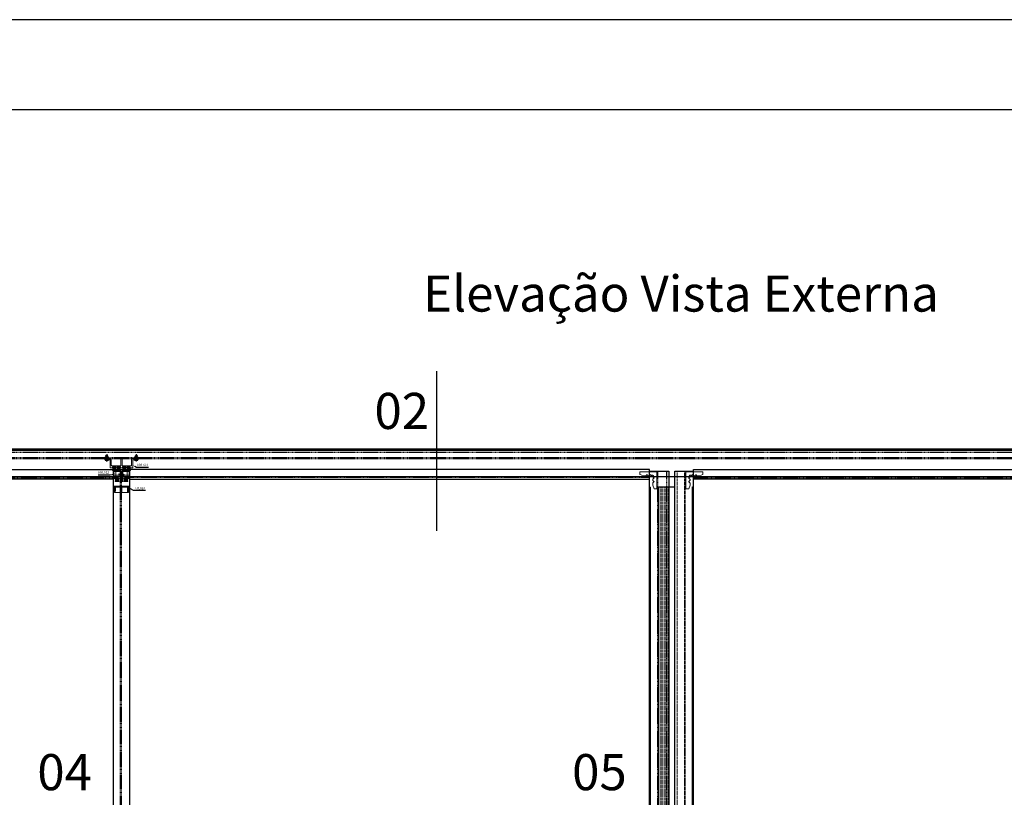
# Model space of a CAD drawing. Units: millimetres. Extents: x -1381 to 1106, y -2022 to 1644.
# Drawn here: x 610 to 829, y 521 to 693 of the extents above; entities that cross this region are included whole.
import ezdxf

# ---------------------------------------------------------------- set-up
doc = ezdxf.new("R2010")
doc.units = ezdxf.units.MM
for name, pattern in [('ACISOWELD', [3, 2, -1]), ('AM_ISO02W050x2', [3.75, 3, -0.75]), ('AM_ISO08W050', [18, 12, -1.5, 3, -1.5]), ('AM_ISO08W050x2', [9, 6, -0.75, 1.5, -0.75]), ('HIDDEN', [9.525, 6.35, -3.175])]:
    doc.linetypes.add(name, pattern=pattern)
for name, color, linetype, lineweight in [('AM_0N', 7, 'Continuous', 50), ('AM_4N', 3, 'Continuous', 25), ('AM_5', 3, 'Continuous', 25), ('AM_7N', 4, 'AM_ISO08W050', 25), ('PBR-Brush-Seals', 32, 'Continuous', 0), ('PBR-Hardware', 134, 'Continuous', 13), ('PBR-Hidden 2', 8, 'HIDDEN', 0)]:
    doc.layers.add(name, color=color, linetype=linetype, lineweight=lineweight)
doc.layers.add('AM_12N', color=7, linetype='Continuous', lineweight=50, plot=False)
doc.layers.add('AM_AL-Shade', color=252, linetype='Continuous')
doc.styles.get("Standard").update_dxf_attribs({"font": 'arial.ttf'})

# ---------------------------------------------------------------- blocks, each defined once
blk = doc.blocks.new('*U142')
blk.add_lwpolyline([(60.2, 107.2), (60.2, 4878), (0, 4938.2), (0, 107.2), (0, 0), (60.2, 60.2)], close=True)
blk.add_lwpolyline([(2, 2), (2, 107.2), (2, 4936.2)])
at = {"linetype": 'ACISOWELD'}
for points in [[(6.9, 18.5), (6.9, 107.2), (6.9, 4931.3)], [(6.9, 6.9), (6.9, 107.2), (6.9, 4931.3)], [(18.5, 18.5), (18.5, 107.2), (18.5, 4919.7)], [(20.4, 20.4), (20.4, 107.2), (20.4, 4917.9)]]:
    blk.add_lwpolyline(points, dxfattribs=at)
blk = doc.blocks.new('*U113')
at = {"linetype": 'ACISOWELD'}
blk.add_line((0, 4.1), (1153.2, 4.1), dxfattribs=at)
blk.add_lwpolyline([(0, 22), (1153.2, 22), (1153.2, 0), (0, 0)], close=True)
blk = doc.blocks.new('*U114')
at = {"linetype": 'ACISOWELD'}
for p, q in [((14.8, 42.6), (14.8, -1972.2)), ((16.9, 42.6), (16.9, -1972.2))]:
    blk.add_line(p, q, dxfattribs=at)
blk.add_line((35, 7.2), (0.1, 7.2))
blk.add_lwpolyline([(0, 42.6), (35, 42.6), (35, -1972.2), (0, -1972.2)], close=True)
blk = doc.blocks.new('*U115')
at = {"linetype": 'ACISOWELD'}
for p, q in [((-16.6, 59.1), (-16.6, -1955.8)), ((3.6, 59.1), (3.6, -1955.8))]:
    blk.add_line(p, q, dxfattribs=at)
for q in [(19.7, -1955.8), (21.5, 24.1)]:
    blk.add_line((19.7, 24.1), q)
blk.add_lwpolyline([(21.5, 59.1), (-21.5, 59.1), (-21.5, -1955.8), (21.5, -1955.8)], close=True)
blk = doc.blocks.new('NYL624-01_b_f')
for p, q in [((-7.9, 2.2), (-7.9, 2)), ((-5.5, 2.2), (-5.5, 2)), ((-4.2, 2.2), (-4.2, 2)), ((-3.3, 2.2), (-3.3, 2)), ((-2.3, 2.2), (-2.3, 2)), ((-1.1, 0), (-1.1, -12)), ((-0.3, 2.2), (-0.3, 2)), ((1.1, 0), (1.1, -12)), ((2.9, 2.2), (2.9, 2)), ((4.4, 2.2), (4.4, 2)), ((5.4, 2.2), (5.4, 2)), ((6.3, 2.2), (6.3, 2)), ((6.6, 2.2), (6.6, 2)), ((10.7, 2.2), (6.6, 2.2)), ((10.7, 2), (10.7, 2.2)), ((-15.5, -5), (-15.2, -8.4)), ((-13.5, -7.3), (-13.3, -5)), ((13.3, -5), (13.5, -7.3)), ((15.2, -8.4), (15.5, -5))]:
    blk.add_line(p, q)
blk.add_lwpolyline([(-17.7, 0), (-17.7, 27), (17.7, 27), (17.7, 0)], close=True)
for points in [[(17.7, 1.2, 0.414214), (16.9, 2), (-16.9, 2, 0.414214), (-17.7, 1.2)], [(-13.7, -12), (-13.7, -8.4, 0.181199), (-13.5, -7.3)], [(13.5, -7.3, 0.11415), (13.7, -8.4), (13.7, -12)]]:
    blk.add_lwpolyline(points, format="xyb")
for points in [[(-13.3, 0), (-13.3, -5), (-15.5, -5), (-15.5, 0)], [(-8.9, 2), (-8.9, 2.2), (-4.6, 2.2), (-4.6, 2)], [(-4.2, 2), (-4.2, 2.2), (-0.4, 2.2)], [(-0.3, 2.2), (3.8, 2.2), (3.8, 2)], [(3.9, 2.2), (6.5, 2.2), (6.5, 2)], [(13.3, 0), (13.3, -5), (15.5, -5), (15.5, 0)], [(-13.7, -8.4), (-15.2, -8.4), (-15.2, -12), (15.2, -12), (15.2, -8.4), (13.7, -8.4)]]:
    blk.add_lwpolyline(points)
blk = doc.blocks.new('FIT222')
at = {"linetype": 'Continuous'}
blk.add_hatch(color=7, dxfattribs=at).paths.add_polyline_path([(0.5, 3.5), (0, 3.5), (0, -3.5), (0.5, -3.5)])
blk.add_hatch(color=7, dxfattribs=at).paths.add_polyline_path([(0.5, 3.5), (0, 3.5), (0, -3.5), (0.5, -3.5)])
blk.add_hatch(color=7, dxfattribs=at).paths.add_polyline_path([(0.5, 3.5), (0, 3.5), (0, -3.5), (0.5, -3.5)])
at = {"color": 0}
for p, q in [((8, 3.9), (0.5, 2.5)), ((8, 3.6), (0.5, 2.3)), ((8, 3.4), (0.5, 2.1)), ((8, 3.2), (0.5, 1.9)), ((8, 3), (0.5, 1.6)), ((8, 2.8), (0.5, 1.4)), ((8, 2.6), (0.5, 1.2)), ((8, 2.4), (0.5, 1)), ((8, 2.2), (0.5, 0.8)), ((8, 2), (0.5, 0.6)), ((8, 1.8), (0.5, 0.6)), ((0.5, 0.6), (8, 1.5)), ((0.5, 0.6), (8, 1.2)), ((0.5, 0.5), (8, 0.9)), ((0.5, 0.4), (8, 0.6)), ((0.5, 0.4), (8, 0.4)), ((0.5, 0.2), (8, 0.2)), ((0.5, 0), (8, 0)), ((0.5, -0.2), (8, -0.2)), ((0.5, -0.4), (8, -0.4)), ((0.5, -0.4), (8, -0.6)), ((0.5, -0.5), (8, -0.9)), ((8, -2), (0.5, -0.6)), ((8, -1.8), (0.5, -0.6)), ((0.5, -0.6), (8, -1.2)), ((0.5, -0.6), (8, -1.5)), ((8, -2.2), (0.5, -0.8)), ((8, -2.4), (0.5, -1)), ((8, -2.6), (0.5, -1.2)), ((8, -2.8), (0.5, -1.4)), ((8, -3), (0.5, -1.6)), ((8, -3.2), (0.5, -1.9)), ((8, -3.4), (0.5, -2.1)), ((8, -3.6), (0.5, -2.3)), ((8, -3.9), (0.5, -2.5))]:
    blk.add_line(p, q, dxfattribs=at)
blk.add_line((8, 3.9), (8, -3.9))
at = {"flags": 128}
blk.add_lwpolyline([(0, -3.5), (0.5, -3.5), (0.5, 3.5), (0, 3.5), (0, -3.5)], dxfattribs=at)
blk = doc.blocks.new('NYL622_b_s')
blk.add_lwpolyline([(12.5, 0), (12.5, 12.7, 0.414214), (10.1, 15.1), (-10.1, 15.1, 0.414214), (-12.5, 12.7), (-12.5, 0)], format="xyb")
blk.add_lwpolyline([(-5.3, 3.6), (-3.9, 3.6), (-3.9, 2.1), (-3.3, 2.1), (-3.3, 5.5), (-3.9, 5.5), (-3.9, 4.1), (-5.3, 4.1), (-5.3, 5.5), (-5.9, 5.5), (-5.9, 2.1), (-5.3, 2.1)], close=True)
for points in [[(-3, 12.4, 0.996088), (-3, 12, -0.991958), (-3, 6.4, 0.999332), (-3, 6), (0, 6, 1.004745), (0, 12.4)], [(-2.2, 2.1, 0.19438), (-2.2, 2.5), (-3, 4.6), (-2.4, 4.6), (-1.8, 2.9), (-1.2, 4.6), (-0.5, 4.6), (-1.9, 1.3), (-2.5, 1.3)], [(-0.8, 6.7, 0.455759), (-0.8, 11.6, -0.625411)], [(0.2, 6.7, 0.455759), (0.2, 11.6, -0.625411)], [(1.2, 6.7, 0.625411), (1.2, 11.6, -0.455759)], [(3.5, 4.7), (3.5, 4.2), (3.4, 4.2, 0.42916), (2.8, 3.6), (2.8, 2.1), (2.2, 2.1), (2.2, 4.6), (2.8, 4.6), (2.8, 4.3, -0.268405), (3.3, 4.7)], [(-14.2, -5.8), (-12.6, -5.8, 0.414214), (-12.1, -5.3), (-12.1, -5.1, 0.414214), (-12.6, -4.6), (-13.2, -4.6, -0.414214), (-13.8, -4.1), (-13.8, -4, -0.414214), (-13.2, -3.5), (-6.8, -3.5, -0.414214), (-6.2, -4), (-6.2, -4.1, -0.414214), (-6.8, -4.6), (-7.4, -4.6, 0.414214), (-7.9, -5.1), (-7.9, -5.3, 0.414214), (-7.4, -5.8), (-2.6, -5.8, 0.414214), (-2.1, -5.3), (-2.1, -5.1, 0.414214), (-2.6, -4.6), (-3.2, -4.6, -0.414214), (-3.8, -4.1), (-3.8, -4, -0.414214), (-3.2, -3.5), (3.2, -3.5, -0.414214), (3.8, -4), (3.8, -4.1, -0.414214), (3.2, -4.6), (2.6, -4.6, 0.414214), (2.1, -5.1), (2.1, -5.3, 0.414214), (2.6, -5.8), (7.4, -5.8, 0.414214), (7.9, -5.3), (7.9, -5.1, 0.414214), (7.4, -4.6), (6.8, -4.6, -0.414214), (6.2, -4.1), (6.2, -4, -0.414214), (6.8, -3.5), (13.2, -3.5, -0.414214), (13.8, -4), (13.8, -4.1, -0.414214), (13.2, -4.6), (12.6, -4.6, 0.414214), (12.1, -5.1), (12.1, -5.3, 0.414214), (12.6, -5.8), (14.2, -5.8, 0.414214), (15, -5), (15, 0), (-15, 0), (-15, -5, 0.414214)]]:
    blk.add_lwpolyline(points, format="xyb", close=True)
at = {"flags": 128}
blk.add_lwpolyline([(1.3, 2.1), (1.9, 2.1), (1.9, 5.5), (1.3, 5.5), (1.3, 4.3), (1.1, 4.5), (0.9, 4.6), (0.7, 4.7), (0.5, 4.7), (0.2, 4.7), (0, 4.6), (-0.2, 4.5), (-0.3, 4.3), (-0.5, 4.1), (-0.6, 3.8), (-0.7, 3.4), (-0.7, 3.1), (-0.6, 2.9), (-0.5, 2.7), (-0.3, 2.5), (-0.2, 2.3), (0, 2.2), (0.2, 2.1), (0.5, 2.1), (0.7, 2.1), (0.9, 2.2), (1.1, 2.3), (1.3, 2.4)], close=True, dxfattribs=at)
for points in [[(0.6, 4.2), (0.5, 4.2), (0.4, 4.2), (0.3, 4.1), (0.2, 4), (0.1, 3.9), (0, 3.8), (0, 3.7), (-0.1, 3.6), (-0.1, 3.4), (-0.1, 3.3), (0, 3.1), (0, 3), (0.1, 2.9), (0.2, 2.8), (0.3, 2.7), (0.4, 2.6), (0.5, 2.6), (0.6, 2.6), (0.7, 2.6), (0.9, 2.6), (1, 2.7), (1.1, 2.8), (1.2, 2.9), (1.2, 3), (1.3, 3.1), (1.3, 3.3), (1.3, 3.4), (1.3, 3.6), (1.3, 3.7), (1.2, 3.8), (1.2, 3.9), (1.1, 4), (1, 4.1), (0.9, 4.2), (0.7, 4.2), (0.6, 4.2)], [(4.8, 4.7), (4.6, 4.7), (4.4, 4.6), (4.3, 4.6), (4.1, 4.5), (3.9, 4.4), (3.8, 4.2), (3.7, 4), (3.6, 3.9), (3.6, 3.7), (3.5, 3.5), (3.5, 3.3), (3.6, 3.1), (3.6, 2.9), (3.7, 2.7), (3.8, 2.6), (3.9, 2.4), (4.1, 2.3), (4.3, 2.2), (4.4, 2.1), (4.6, 2.1), (4.8, 2.1), (5, 2.1), (5.2, 2.1), (5.4, 2.2), (5.5, 2.3), (5.7, 2.4), (5.8, 2.6), (5.9, 2.7), (6, 2.9), (6.1, 3.1), (6.1, 3.3), (6.1, 3.5), (6.1, 3.7), (6, 3.9), (5.9, 4), (5.8, 4.2), (5.7, 4.4), (5.5, 4.5), (5.4, 4.6), (5.2, 4.6), (5, 4.7), (4.8, 4.7)], [(4.8, 4.3), (4.7, 4.2), (4.6, 4.2), (4.5, 4.1), (4.4, 4.1), (4.3, 3.9), (4.2, 3.8), (4.1, 3.7), (4.1, 3.5), (4.1, 3.4), (4.1, 3.2), (4.1, 3.1), (4.2, 3), (4.3, 2.8), (4.4, 2.7), (4.5, 2.6), (4.6, 2.6), (4.7, 2.5), (4.8, 2.5), (4.9, 2.5), (5.1, 2.6), (5.2, 2.6), (5.3, 2.7), (5.4, 2.8), (5.4, 3), (5.5, 3.1), (5.5, 3.2), (5.5, 3.4), (5.5, 3.5), (5.5, 3.7), (5.4, 3.8), (5.4, 3.9), (5.3, 4.1), (5.2, 4.1), (5.1, 4.2), (4.9, 4.2), (4.8, 4.3)]]:
    blk.add_lwpolyline(points, dxfattribs=at)
at = {"layer": 'PBR-Brush-Seals', "rotation": 270}
for p in [(-10, -3.5), (0, -3.5), (10, -3.5)]:
    blk.add_blockref('FIT222', p, dxfattribs=at)
blk = doc.blocks.new('*U306')
at = {"layer": 'AM_0N'}
for p, q in [((-34.5, 23.9), (-32.7, 27.1)), ((-34.5, 19.9), (-34.5, 23.9)), ((-31, 23.9), (-32.7, 27.1)), ((-31, 19.9), (-31, 23.9)), ((-34.5, 19.9), (-36.4, 18)), ((-36.4, 18), (-29.1, 18)), ((-36.4, 17.6), (-36.4, 18)), ((-36.4, 17.6), (-29.1, 17.6)), ((-34.5, 19.9), (-31, 19.9)), ((-31, 19.9), (-29.1, 18)), ((-29.1, 17.6), (-29.1, 18))]:
    blk.add_line(p, q, dxfattribs=at)
at = {"layer": 'AM_4N'}
for p, q in [((-34.1, 24.6), (-34.1, 19.9)), ((-34.1, 24.6), (-31.4, 24.6)), ((-31.4, 24.6), (-31.4, 19.9))]:
    blk.add_line(p, q, dxfattribs=at)
at = {"layer": 'AM_7N', "linetype": 'AM_ISO08W050x2'}
blk.add_line((-32.7, 30.1), (-32.7, 14.6), dxfattribs=at)
blk = doc.blocks.new('*S301')
at = {"layer": 'AM_12N', "color": 4}
for p, q in [((-34, 16.3), (-31.5, 18.8)), ((-34, 18.8), (-31.5, 16.3))]:
    blk.add_line(p, q, dxfattribs=at)
blk.add_circle((-32.7, 17.6), 1.25, dxfattribs=at)
blk = doc.blocks.new('*U307')
at = {"layer": 'AM_0N'}
for p, q in [((31, 23.9), (32.7, 27.1)), ((31, 19.9), (31, 23.9)), ((34.5, 23.9), (32.7, 27.1)), ((34.5, 19.9), (34.5, 23.9)), ((31, 19.9), (29.1, 18)), ((36.4, 18), (29.1, 18)), ((29.1, 17.6), (29.1, 18)), ((36.4, 17.6), (29.1, 17.6)), ((34.5, 19.9), (31, 19.9)), ((34.5, 19.9), (36.4, 18)), ((36.4, 17.6), (36.4, 18))]:
    blk.add_line(p, q, dxfattribs=at)
at = {"layer": 'AM_4N'}
for p, q in [((31.4, 24.6), (31.4, 19.9)), ((34.1, 24.6), (31.4, 24.6)), ((34.1, 24.6), (34.1, 19.9))]:
    blk.add_line(p, q, dxfattribs=at)
at = {"layer": 'AM_7N', "linetype": 'AM_ISO08W050x2'}
blk.add_line((32.7, 30.1), (32.7, 14.6), dxfattribs=at)
blk = doc.blocks.new('*S302')
at = {"layer": 'AM_12N', "color": 4}
for p, q in [((34, 16.3), (31.5, 18.8)), ((34, 18.8), (31.5, 16.3))]:
    blk.add_line(p, q, dxfattribs=at)
blk.add_circle((32.7, 17.6), 1.25, dxfattribs=at)
blk = doc.blocks.new('NYL623_b_s')
for p, q in [((-25, 14.4), (-25.2, 14.4)), ((-25.2, 11.9), (-25.2, 14.4)), ((-25, 10.5), (-25.2, 10.5)), ((-25.2, 3.7), (-25.2, 10.5)), ((-25.2, 6.1), (-25, 6.1)), ((-25.2, 4.7), (-25, 4.7)), ((-25.2, 3.7), (-25, 3.7)), ((25.2, 14.4), (25, 14.4)), ((25.2, 13.7), (25, 13.7)), ((25.2, 4.3), (25, 4.3)), ((25, 3.7), (25.2, 3.7)), ((25.2, 10.5), (25.2, 10.5)), ((25.2, 6.1), (25.2, 6.1))]:
    blk.add_line(p, q)
for points in [[(0.3, 21), (-0.2, 21, 0.414214), (-1.2, 20), (-1.2, 5.8, -0.414214), (-2.2, 4.8), (-21.5, 4.8, -0.414214), (-22.5, 5.8), (-22.5, 20, 0.414214), (-23.5, 21), (-37, 21), (-37, 18), (-25, 18)], [(-24, 21, 0.414214), (-25, 20), (-25, 1, 0.414214), (-24, 0), (-18.4, 0, 0.414214), (-17.9, 0.5), (-17.9, 0.7, 0.414214), (-18.4, 1.2), (-19.1, 1.2, -0.414214), (-19.6, 1.7), (-19.6, 1.8, -0.414214), (-19.1, 2.3), (-12.6, 2.3, -0.414214), (-12.1, 1.8), (-12.1, 1.7, -0.414214), (-12.6, 1.2), (-13.2, 1.2, 0.414214), (-13.7, 0.7), (-13.7, 0.5, 0.414214), (-13.2, 0), (-8.4, 0, 0.414214), (-7.9, 0.5), (-7.9, 0.7, 0.414214), (-8.4, 1.2), (-9.1, 1.2, -0.414214), (-9.6, 1.7), (-9.6, 1.8, -0.414214), (-9.1, 2.3), (-2.6, 2.3, -0.414214), (-2.1, 1.8), (-2.1, 1.7, -0.414214), (-2.6, 1.2), (-3.2, 1.2, 0.414214), (-3.7, 0.7), (-3.7, 0.5, 0.414214), (-3.2, 0), (3.2, 0, 0.414214), (3.8, 0.5), (3.8, 0.7, 0.414214), (3.2, 1.2), (2.6, 1.2, -0.414214), (2.1, 1.7), (2.1, 1.8, -0.414214), (2.6, 2.3), (9.1, 2.3, -0.414214), (9.6, 1.8), (9.6, 1.7, -0.414214), (9.1, 1.2), (8.5, 1.2, 0.414214), (8, 0.7), (8, 0.5, 0.414214), (8.5, 0), (13.2, 0, 0.414214), (13.8, 0.5), (13.8, 0.7, 0.414214), (13.2, 1.2)], [(25, 18), (37, 18), (37, 21), (23.5, 21, 0.414214), (22.5, 20), (22.5, 5.8, -0.414214), (21.5, 4.8), (2.3, 4.8, -0.414214), (1.3, 5.8), (1.3, 20, 0.414214), (0.3, 21)], [(19.1, 1.2, 0.414214), (19.6, 1.7), (19.6, 1.8, 0.414214), (19.1, 2.3), (12.6, 2.3, 0.414214), (12.1, 1.8), (12.1, 1.7, 0.414214), (12.6, 1.2), (13.2, 1.2)], [(19.1, 1.2), (18.5, 1.2, 0.414214), (18, 0.7), (18, 0.5, 0.414214), (18.5, 0), (24, 0, 0.414214), (25, 1), (25, 20, 0.414214), (24, 21)]]:
    blk.add_lwpolyline(points, format="xyb")
for points in [[(-25.2, 10.5), (-25.2, 11.8), (-25, 11.8)], [(25, 14.4), (25.2, 14.4), (25.2, 3.7), (25, 3.7)]]:
    blk.add_lwpolyline(points)
at = {"layer": 'AM_0N'}
for name in ['*U306', '*U307']:
    blk.add_blockref(name, (0, 0), dxfattribs=at)
at = {"layer": 'AM_12N', "color": 4}
for name in ['*S301', '*S302']:
    blk.add_blockref(name, (0, 0), dxfattribs=at)
at = {"layer": 'PBR-Brush-Seals', "rotation": 270}
for p in [(-15.8, 2.3), (-5.8, 2.3), (5.9, 2.3), (15.9, 2.3)]:
    blk.add_blockref('FIT222', p, dxfattribs=at)
blk = doc.blocks.new('*S256')
at = {"layer": 'AM_5', "color": 14}
for p, q in [((394.51, 644.69), (394.15, 644.91)), ((397.2, 644.69), (394.51, 644.69))]:
    blk.add_line(p, q, dxfattribs=at)
at = {"layer": 'AM_5', "color": 14, "linetype": 'Continuous'}
blk.add_trace([(394.2, 644.98), (394.11, 644.84), (393.73, 645.18)], dxfattribs=at)
at = {"layer": 'AM_5', "color": 14, "insert": (394.76, 644.82), "char_height": 0.5, "attachment_point": 7}
blk.add_mtext('NYL623', dxfattribs=at)
blk = doc.blocks.new('*S257')
at = {"layer": 'AM_5', "color": 14}
for p, q in [((386.03, 643.03), (388.71, 643.03)), ((388.71, 643.03), (389.48, 643.21))]:
    blk.add_line(p, q, dxfattribs=at)
at = {"layer": 'AM_5', "color": 14, "linetype": 'Continuous'}
blk.add_trace([(389.49, 643.13), (389.46, 643.29), (389.96, 643.33)], dxfattribs=at)
at = {"layer": 'AM_5', "color": 14, "insert": (388.46, 643.16), "char_height": 0.5, "attachment_point": 9}
blk.add_mtext('NYL622', dxfattribs=at)
blk = doc.blocks.new('*S258')
at = {"layer": 'AM_5', "color": 14}
for p, q in [((393.86, 639.57), (392.72, 640.24)), ((396.55, 639.57), (393.86, 639.57))]:
    blk.add_line(p, q, dxfattribs=at)
at = {"layer": 'AM_5', "color": 14, "linetype": 'Continuous'}
blk.add_trace([(392.76, 640.31), (392.68, 640.17), (392.29, 640.49)], dxfattribs=at)
at = {"layer": 'AM_5', "color": 14, "insert": (394.11, 639.69), "char_height": 0.5, "attachment_point": 7}
blk.add_mtext('NYL624', dxfattribs=at)
blk = doc.blocks.new('CON600_b_s')
for p, q in [((37.6, 37.6), (0, 37.6)), ((0, 37.6), (0, 0)), ((6.6, 24.1), (8.3, 25.5)), ((8.9, 21.3), (6.6, 23.3)), ((12.1, 29.4), (13.6, 31.1)), ((14.3, 31.1), (16.3, 28.7)), ((16.7, 28.5), (19.2, 28.5)), ((19.6, 28.7), (21.6, 31.1)), ((22.3, 31.1), (24.3, 28.7)), ((24.7, 28.5), (29.7, 28.5)), ((29.9, 28.6), (37.5, 31.4)), ((37.6, 31.7), (37.6, 37.6)), ((0, 0), (5.9, 0)), ((6.2, 0.1), (9.1, 7.8)), ((6.6, 16.1), (8.9, 18.1)), ((8.9, 13.3), (6.6, 15.3)), ((9.1, 18.5), (9.1, 21)), ((9.1, 7.9), (9.1, 13))]:
    blk.add_line(p, q)
for centre, radius, start, end in [((6.9, 23.7), 0.5, 130, 230), ((9.1, 28.5), 1.7, 33.2828, 236.7172), ((7.6, 26.3), 1, 310, 56.7172), ((11.4, 30), 1, 213.2828, 320), ((13.9, 30.8), 0.5, 40, 140), ((16.7, 29.1), 0.5, 220, 270), ((19.2, 29.1), 0.5, 270, 320), ((21.9, 30.8), 0.5, 40, 140), ((24.7, 29.1), 0.5, 220, 270), ((29.7, 29.1), 0.5, 270, 290.2997), ((37.2, 31.7), 0.5, 320, 360), ((5.9, 0.5), 0.5, 270, 310), ((6.9, 15.7), 0.5, 130, 230), ((8.6, 21), 0.5, 0, 50), ((8.6, 18.5), 0.5, 310, 0), ((8.6, 13), 0.5, 0, 50), ((8.6, 7.9), 0.5, 339.7003, 0)]:
    blk.add_arc(centre, radius, start, end)
blk = doc.blocks.new('*U140')
for points in [[(-4.9, -1875.4), (-4.9, 139.5), (36.2, 139.5), (36.2, 104.6)], [(34.4, -1875.4), (34.4, 104.6), (36.2, 104.6), (36.2, -1875.4), (-40.6, -1875.4), (-40.6, 104.6), (-4.9, 104.6)]]:
    blk.add_lwpolyline(points)
at = {"layer": 'PBR-Hidden 2', "linetype": 'AM_ISO02W050x2'}
for p, q in [((0.1, 139.5), (0.1, -1875.4)), ((16.5, 139.5), (16.5, -1875.4)), ((18.3, 139.5), (18.3, -1875.4)), ((-35.7, 104.6), (-35.7, -1875.4)), ((-32.9, 104.6), (-32.9, -1875.4)), ((-28.4, 104.6), (-28.4, -1875.4)), ((-24.4, 104.6), (-24.4, -1875.4)), ((-19.9, 104.6), (-19.9, -1875.4))]:
    blk.add_line(p, q, dxfattribs=at)

msp = doc.modelspace()

# ---------------------------------------------------------------- linework, layer by layer
at = {"color": 9}
for p, q in [((1106.34, 693.408), (-81.66, 693.408)), ((1086.34, 673.408), (-1.66, 673.408)), ((702.605, 615.509), (702.605, 580.102))]:
    msp.add_line(p, q, dxfattribs=at)

# ---------------------------------------------------------------- block references
at = {"yscale": 0.1, "zscale": 0.1}
for name, p, xscale in [('*U113', (515.734, 591.546), 0.1), ('*U113', (749.837, 591.546), -0.1), ('*U113', (759.587, 591.546), 0.1), ('*U114', (631.033, 589.075), 0.1), ('*U115', (751.982, 587.43), -0.1), ('*U140', (755.937, 579.386), 0.1)]:
    msp.add_blockref(name, p, dxfattribs=dict(at, xscale=xscale))
at = {"layer": 'AM_5'}
for name in ['*S256', '*S257', '*S258']:
    msp.add_blockref(name, (241.576, -50.498), dxfattribs=at)
at = {"layer": 'AM_AL-Shade', "xscale": 0.1, "yscale": 0.1, "zscale": 0.1, "rotation": 270}
msp.add_blockref('*U142', (507.785, 598.216), dxfattribs=at)
at = {"layer": 'PBR-Hardware', "yscale": 0.1, "zscale": 0.1}
for name, p, xscale in [('NYL623_b_s', (632.785, 594.076), 0.1), ('NYL624-01_b_f', (632.787, 589.796), 0.1), ('NYL622_b_s', (632.787, 592.196), 0.1), ('CON600_b_s', (751.496, 589.447), -0.1), ('CON600_b_s', (757.928, 589.447), 0.1)]:
    msp.add_blockref(name, p, dxfattribs=dict(at, xscale=xscale))

# ---------------------------------------------------------------- texts
at = {"color": 9, "char_height": 8, "attachment_point": 1}
for s, insert in [('Elevação Vista Externa', (699.671, 636.713)), ('02', (688.868, 610.701)), ('04', (614.131, 530.647)), ('05', (732.685, 530.647))]:
    msp.add_mtext_dynamic_manual_height_columns(s, width=164.05148, gutter_width=12.5, heights=[0], dxfattribs=dict(at, insert=insert))

doc.saveas('drawing.dxf')
